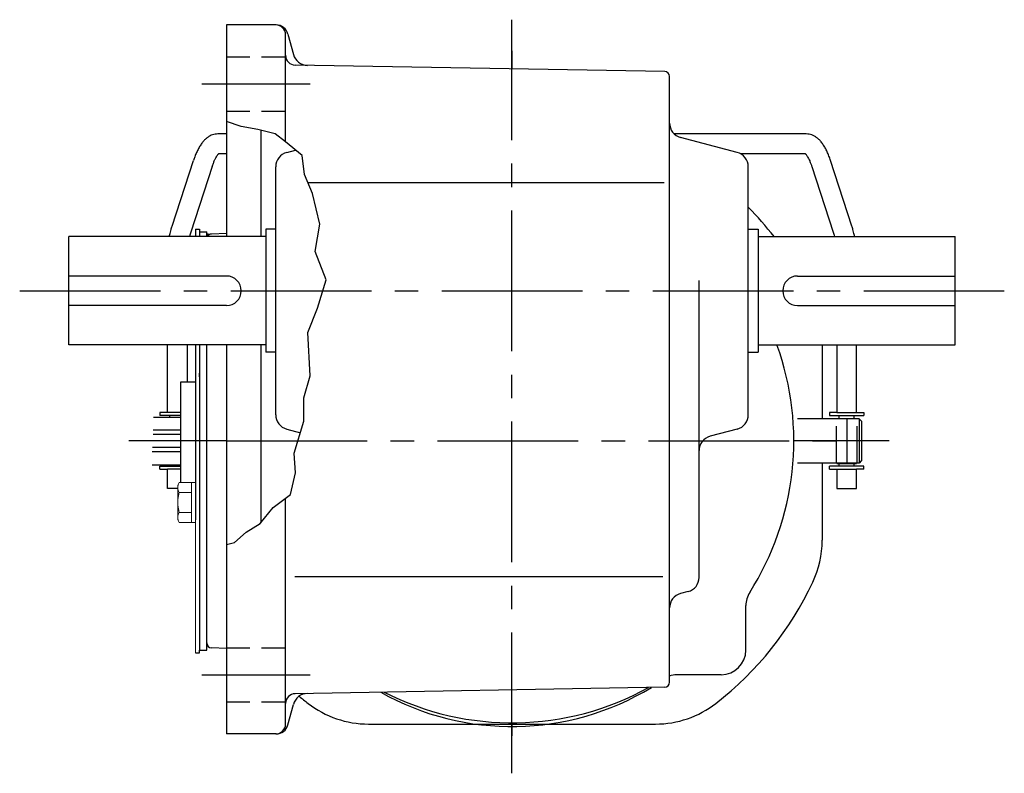
# Model space of a CAD drawing. Extents: x 87 to 778, y 42 to 569.
# Drawn here: x 507 to 707, y 58 to 211 of the extents above; entities that cross this region are included whole.
import ezdxf

# ---------------------------------------------------------------- set-up
doc = ezdxf.new("R2010")
doc.units = 0
doc.header["$LTSCALE"] = 3
doc.header["$MEASUREMENT"] = 0
for name, pattern in [('HIDDEN', [3.75, 2.5, -1.25]), ('HIDDEN2', [4.7625, 3.175, -1.5875]), ('sekkei(A2)', [14.2875, 9.525, -1.5875, 1.5875, -1.5875]), ('sekkei_H', [2.38125, 1.5875, -0.79375])]:
    doc.linetypes.add(name, pattern=pattern)
doc.layers.get('0').update_dxf_attribs({"linetype": 'CONTINUOUS'})
for name, color, linetype in [('CENTER', 3, 'sekkei(A2)'), ('HIDDEN', 1, 'HIDDEN'), ('HIDS', 1, 'HIDDEN2'), ('HOJO', 4, 'CONTINUOUS')]:
    doc.layers.add(name, color=color, linetype=linetype)

msp = doc.modelspace()

# ---------------------------------------------------------------- linework, layer by layer
for p, q in [((549.25, 210), (549.25, 167)), ((559.33, 210), (549.25, 210)), ((561.25, 186.25), (561.25, 208)), ((561.75, 208.15), (562.86, 204.01)), ((638.27, 200.52), (563.22, 201.83)), ((639.25, 76.48), (639.25, 199.52)), ((556.25, 188.59), (556.25, 167)), ((549.25, 187.85), (547.48, 187.85)), ((667.02, 187.85), (640.22, 187.85)), ((653.02, 184.09), (641.48, 187.16)), ((561.48, 184.09), (563.3, 184.58)), ((538.21, 169.13), (542.54, 182.45)), ((547.7, 183.85), (549.25, 183.85)), ((653.64, 183.85), (666.8, 183.85)), ((676.29, 169.13), (671.96, 182.45)), ((546.34, 181.21), (542.02, 167.9)), ((559.25, 130.81), (559.25, 181.19)), ((655.25, 130.81), (655.25, 181.19)), ((668.16, 181.21), (672.48, 167.9)), ((565.81, 178), (638.18, 178)), ((542.95, 168.5), (543.75, 168.5)), ((542.95, 168.5), (542.95, 167)), ((543.75, 168.5), (543.75, 167)), ((543.75, 168), (545.25, 168)), ((545.25, 167), (545.25, 168)), ((557.25, 168.5), (557.25, 143.5)), ((559.25, 168.5), (557.25, 168.5)), ((655.25, 168.5), (657.25, 168.5)), ((657.25, 168.5), (657.25, 143.5)), ((517.25, 145), (517.25, 167)), ((557.25, 167), (517.25, 167)), ((549.25, 167.64), (546.22, 167.53)), ((657.25, 167), (697.25, 167)), ((697.25, 145), (697.25, 167)), ((549.25, 159), (517.25, 159)), ((645.25, 97.8), (645.25, 158.07)), ((665.25, 159), (697.25, 159)), ((549.25, 153), (517.25, 153)), ((665.25, 153), (697.25, 153)), ((557.25, 145), (517.25, 145)), ((537.25, 131.25), (537.25, 145)), ((541.25, 145), (541.25, 137.5)), ((542.95, 145), (542.95, 113.5)), ((543.75, 145), (543.75, 83)), ((545.25, 83), (545.25, 145)), ((549.25, 145), (549.25, 66)), ((556.25, 145), (556.25, 108.9)), ((657.25, 145), (697.25, 145)), ((670.25, 145), (670.25, 130)), ((673.25, 145), (673.25, 131.25)), ((677.25, 131.25), (677.25, 145)), ((559.25, 143.5), (557.25, 143.5)), ((655.25, 143.5), (657.25, 143.5)), ((543.75, 138.5), (543.75, 139.27)), ((539.95, 137.5), (542.95, 137.5)), ((539.95, 117.04), (539.95, 137.5)), ((534.41, 130.31), (539.95, 130.31)), ((535.75, 131.25), (535.75, 130.65)), ((537.25, 131.25), (535.75, 131.25)), ((539.95, 130.65), (535.75, 130.65)), ((539.95, 131.25), (537.25, 131.25)), ((537.73, 130.31), (537.73, 130.65)), ((677.75, 130), (665.25, 130)), ((671.75, 131.25), (671.75, 130.65)), ((673.25, 131.25), (671.75, 131.25)), ((671.75, 130.65), (678.75, 130.65)), ((673.25, 131.25), (677.25, 131.25)), ((673.25, 130.05), (673.25, 130)), ((673.25, 130.05), (677.25, 130.05)), ((673.72, 130.05), (673.72, 130.65)), ((676.77, 130.05), (676.77, 130.65)), ((677.25, 131.25), (678.75, 131.25)), ((677.25, 130.05), (677.25, 130)), ((677.75, 130), (677.75, 121)), ((678.25, 129.5), (677.75, 130)), ((678.75, 131.25), (678.75, 130.65)), ((678.25, 129.5), (678.25, 121.5)), ((539.95, 126.81), (534.33, 126.81)), ((539.95, 127.68), (534.34, 127.68)), ((561.48, 127.91), (564.28, 127.16)), ((653.02, 127.91), (647.48, 126.44)), ((539.95, 124.18), (534.26, 124.18)), ((539.95, 123.31), (534.15, 123.31)), ((534.15, 120.68), (539.95, 120.68)), ((535.75, 120.35), (539.95, 120.35)), ((535.75, 119.75), (535.75, 120.35)), ((537.73, 120.35), (537.73, 120.68)), ((677.75, 121), (665.25, 121)), ((670.25, 121), (670.25, 105.32)), ((671.75, 119.75), (671.75, 120.35)), ((678.75, 120.35), (671.75, 120.35)), ((673.25, 121), (673.25, 120.95)), ((673.25, 120.95), (677.25, 120.95)), ((673.72, 120.35), (673.72, 120.95)), ((676.77, 120.35), (676.77, 120.95)), ((677.25, 120.95), (677.25, 121)), ((678.25, 121.5), (677.75, 121)), ((678.75, 119.75), (678.75, 120.35)), ((535.75, 119.75), (537.25, 119.75)), ((539.95, 119.75), (537.25, 119.75)), ((537.25, 115.85), (537.25, 119.75)), ((671.75, 119.75), (673.25, 119.75)), ((673.25, 119.75), (677.25, 119.75)), ((673.25, 119.75), (673.25, 115.85)), ((678.75, 119.75), (677.25, 119.75)), ((677.25, 115.85), (677.25, 119.75)), ((542.95, 117.5), (542.95, 113.5)), ((542.95, 116), (542.95, 109.5)), ((537.41, 115.85), (537.25, 115.85)), ((539.35, 115.85), (537.41, 115.85)), ((673.25, 115.85), (677.09, 115.85)), ((677.09, 115.85), (677.25, 115.85)), ((561.25, 68), (561.25, 113.88)), ((563.16, 98), (637.86, 98)), ((643.02, 94.91), (641.48, 94.49)), ((654.75, 83), (654.75, 92.05)), ((542.95, 82.5), (543.75, 82.5)), ((543.75, 82.5), (543.75, 83)), ((543.75, 83), (545.25, 83)), ((549.25, 83.36), (546.22, 83.47)), ((649.75, 78), (640.7, 78)), ((638.27, 75.48), (563.22, 74.17)), ((561.75, 67.85), (562.86, 71.99)), ((578.1, 68), (636.4, 68)), ((559.33, 66), (549.25, 66))]:
    msp.add_line(p, q)
at = {"color": 7, "linetype": 'Continuous', "lineweight": 15}
for p, q in [((539.35, 116.5), (539.66, 117.04)), ((539.35, 116.5), (539.35, 116.03)), ((539.35, 116.03), (539.35, 113)), ((539.66, 117.04), (542.95, 117.04)), ((542.15, 117.04), (542.15, 110.98)), ((542.95, 117.04), (542.95, 113)), ((539.66, 115.02), (542.15, 115.02)), ((539.35, 113.5), (539.37, 113.5)), ((539.35, 113), (539.35, 109.97)), ((539.37, 112.5), (539.35, 112.5)), ((542.95, 113), (542.95, 82.5)), ((539.66, 110.98), (542.15, 110.98)), ((542.15, 110.98), (542.15, 108.96)), ((539.35, 109.97), (539.35, 109.5)), ((539.66, 108.96), (539.35, 109.5)), ((539.66, 108.96), (542.95, 108.96))]:
    msp.add_line(p, q, dxfattribs=at)
for centre, radius, start, end in [((559.25, 208), 2, 0, 90), ((559.33, 207.5), 2.5, 15.0008, 90), ((565.75, 204.78), 3, 195.0007, 269.0005), ((563.25, 203.83), 2, 180, 269.0006), ((638.25, 199.52), 1, 0, 89.0004), ((642.25, 190.06), 3, 180, 255.1246), ((562.25, 181.19), 3, 104.8761, 180), ((652.25, 181.19), 3, 0, 75.1244), ((607.25, 125.5), 67.5, 37.9382, 44.6746), ((546.25, 166.53), 1, 92, 152.2592), ((549.25, 156), 3, 270, 90), ((665.25, 156), 3, 90, 270), ((607.25, 125.5), 57.25, 327.4981, 19.9141), ((562.25, 130.81), 3, 180, 255.1246), ((652.25, 130.81), 3, 284.8758, 0), ((648.25, 123.54), 3, 104.8761, 180), ((650.25, 105.32), 20, 334.8587, 0), ((642.25, 97.8), 3, 284.9316, 0), ((607.25, 125.5), 67.5, 307.8636, 334.8587), ((642.25, 91.59), 3, 104.9318, 180), ((659.75, 92.05), 5, 147.4981, 180), ((546.25, 84.47), 1, 180, 268), ((649.75, 83), 5, 270, 0), ((640.7, 73), 5, 90, 106.842), ((638.25, 76.48), 1, 271.0004, 0), ((607.25, 125.5), 57.5, 303.8156, 303.9973), ((607.25, 125.5), 57.5, 303.8157, 303.9963), ((563.25, 72.17), 2, 91.0006, 180), ((565.75, 71.22), 3, 91.0005, 165.0003), ((607.25, 121.98), 54.48, 240.6868, 301.313), ((607.25, 125.5), 57.25, 243.0049, 298.9955), ((607.25, 125.5), 67.5, 230.1712, 232.1364), ((578.1, 88), 20, 232.1364, 270), ((636.4, 88), 20, 270, 307.8636), ((559.25, 68), 2, 270, 0), ((559.33, 68.5), 2.5, 270, 345.0002)]:
    msp.add_arc(centre, radius, start, end)
for points, knots in [([(547.48, 187.85), (547.31, 187.84), (546.96, 187.83), (546.43, 187.69), (545.9, 187.46), (545.4, 187.15), (544.92, 186.75), (544.45, 186.25), (544, 185.64), (543.57, 184.92), (543.17, 184.11), (542.83, 183.28), (542.63, 182.71), (542.54, 182.45)], [0, 0, 0, 0, 0.06556, 0.141288, 0.218277, 0.29892, 0.385598, 0.480413, 0.583813, 0.692974, 0.802836, 0.910846, 1, 1, 1, 1]), ([(671.96, 182.45), (671.91, 182.61), (671.75, 183.08), (671.46, 183.81), (671.08, 184.64), (670.66, 185.4), (670.2, 186.07), (669.71, 186.63), (669.21, 187.07), (668.7, 187.41), (668.17, 187.65), (667.61, 187.82), (667.22, 187.84), (667.02, 187.85)], [0, 0, 0, 0, 0.054238, 0.159698, 0.266695, 0.376105, 0.488373, 0.589541, 0.682215, 0.766767, 0.845438, 0.92038, 1, 1, 1, 1]), ([(546.34, 181.21), (546.39, 181.34), (546.51, 181.69), (546.71, 182.23), (546.96, 182.77), (547.2, 183.21), (547.42, 183.54), (547.6, 183.76), (547.67, 183.82), (547.7, 183.85)], [0, 0, 0, 0, 0.0898068, 0.2557189, 0.4187354, 0.5777384, 0.7319242, 0.8807483, 0.9964124, 0.9964124, 0.9964124, 0.9964124]), ([(666.8, 183.85), (666.83, 183.82), (666.9, 183.76), (667.06, 183.57), (667.26, 183.27), (667.49, 182.87), (667.72, 182.38), (667.95, 181.82), (668.09, 181.4), (668.16, 181.21)], [0.0025984, 0.0025984, 0.0025984, 0.0025984, 0.112236, 0.2512207, 0.3952233, 0.5450082, 0.7003136, 0.8604203, 1, 1, 1, 1]), ([(537.67, 167), (537.7, 167.14), (537.79, 167.62), (537.97, 168.34), (538.14, 168.9), (538.21, 169.13)], [0.6546431, 0.6546431, 0.6546431, 0.6546431, 0.7189132, 0.8795318, 1, 1, 1, 1]), ([(676.83, 167), (676.8, 167.14), (676.71, 167.62), (676.53, 168.34), (676.36, 168.9), (676.29, 169.13)], [0.6546431, 0.6546431, 0.6546431, 0.6546431, 0.7189132, 0.8795318, 1, 1, 1, 1]), ([(542.02, 167.9), (541.98, 167.77), (541.89, 167.48), (541.81, 167.18), (541.76, 167)], [0, 0, 0, 0, 0.083502, 0.1912064, 0.1912064, 0.1912064, 0.1912064]), ([(672.48, 167.9), (672.52, 167.77), (672.61, 167.48), (672.69, 167.18), (672.74, 167)], [0, 0, 0, 0, 0.083502, 0.1912064, 0.1912064, 0.1912064, 0.1912064])]:
    msp.add_open_spline(points, degree=3, knots=knots)
for points in [[(539.66, 117.04), (539.47, 116.71), (539.35, 116.38), (539.35, 116.03)], [(539.37, 112.5), (539.41, 111.98), (539.52, 111.47), (539.66, 110.98)], [(539.66, 110.98), (539.47, 110.65), (539.35, 110.31), (539.35, 109.97)]]:
    msp.add_open_spline(points, degree=3, dxfattribs=at)
for points in [[(539.35, 116.03), (539.35, 115.86), (539.38, 115.69), (539.49, 115.35), (539.57, 115.19), (539.66, 115.02)], [(539.66, 115.02), (539.59, 114.77), (539.53, 114.52), (539.43, 114.01), (539.39, 113.76), (539.37, 113.5)], [(539.35, 109.97), (539.35, 109.8), (539.38, 109.63), (539.49, 109.29), (539.57, 109.12), (539.66, 108.96)]]:
    msp.add_open_spline(points, degree=3, knots=[0, 0, 0, 0, 0.5, 0.5, 1, 1, 1, 1], dxfattribs=at)
at = {"layer": 'CENTER'}
for p, q in [((607.25, 58), (607.25, 211.06)), ((607.25, 204.7), (607.25, 201.06)), ((544.25, 198), (566.25, 198)), ((545.61, 167.51), (545.25, 167.5)), ((545.25, 167.5), (545.25, 167.14)), ((507.25, 156), (707.25, 156)), ((675.25, 130), (675.25, 121)), ((549.25, 125.5), (529.41, 125.5)), ((549.25, 125.5), (674.75, 125.5)), ((683.86, 125.5), (664.5, 125.5)), ((544.25, 78), (566.25, 78)), ((607.25, 68.25), (607.25, 65.62))]:
    msp.add_line(p, q, dxfattribs=at)
at = {"layer": 'HIDDEN'}
for p, q in [((673.15, 121), (673.15, 130)), ((677.35, 121), (677.35, 130))]:
    msp.add_line(p, q, dxfattribs=at)
at = {"layer": 'HIDS', "linetype": 'sekkei_H'}
for p, q in [((549.25, 203.5), (561.25, 203.5)), ((549.25, 192.5), (561.25, 192.5)), ((549.25, 83.5), (561.25, 83.5)), ((549.25, 72.5), (561.25, 72.5))]:
    msp.add_line(p, q, dxfattribs=at)
at = {"layer": 'HOJO'}
msp.add_lwpolyline([(549.25, 104.5), (550.88, 104.88), (553.25, 107), (556.13, 108.75), (558.75, 112), (562.25, 114.62), (563.25, 119), (563, 123), (565, 129.5), (565, 134.25), (566.25, 138.75), (565.75, 147.5), (567.75, 152.5), (569.5, 158.25), (567.25, 164), (568.25, 169.5), (566.75, 175.75), (565.13, 179.62), (564.63, 183.5), (561.25, 186.25), (559.13, 187.88), (555.63, 188.75), (552.25, 189.38), (549.25, 190.38)], dxfattribs=at)

doc.saveas('drawing.dxf')
